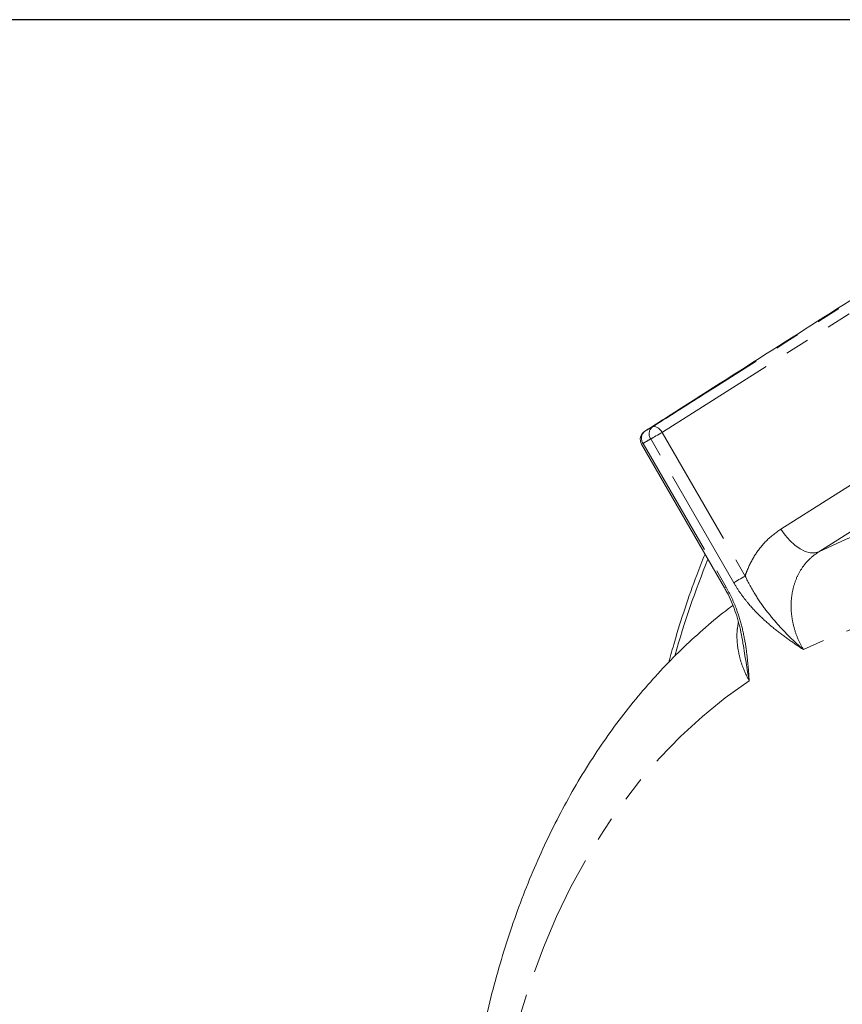
# Model space of a CAD drawing. Units: millimetres. Extents: x 7 to 835, y 10 to 581.
# Drawn here: x 665 to 708, y 530 to 581 of the extents above; entities that cross this region are included whole.
import ezdxf

# ---------------------------------------------------------------- set-up
doc = ezdxf.new("R2010")
doc.units = ezdxf.units.MM
doc.linetypes.add('PHANTOM', pattern=[12.7, 6.35, -1.27, 1.27, -1.27, 1.27, -1.27])
doc.layers.add('SLD-0', color=7, linetype='Continuous')

msp = doc.modelspace()

# ---------------------------------------------------------------- linework, layer by layer
at = {"color": 8, "linetype": 'PHANTOM', "lineweight": 0}
for p, q in [((714.513575, 569.93973), (698.396997, 559.725147)), ((704.551062, 554.718066), (718.289403, 563.399803)), ((698.396997, 559.725147), (702.695204, 552.280434)), ((697.413779, 559.157426), (697.33432, 559.111529)), ((697.413779, 559.157426), (701.711986, 551.712714)), ((702.104142, 551.939174), (697.805935, 559.383887)), ((701.711986, 551.712714), (701.632527, 551.666816))]:
    msp.add_line(p, q, dxfattribs=at)
at = {"color": 7, "linetype": 'Continuous', "lineweight": 0}
msp.add_line((697.33432, 559.111529), (701.632527, 551.666816), dxfattribs=at)
at = {"color": 8, "linetype": 'PHANTOM', "lineweight": 0, "flags": 128}
for points in [[(720.241515, 562.221387), (718.780457, 561.298251), (706.511584, 553.54373)], [(698.396997, 559.725147), (698.323549, 559.682744), (698.244071, 559.63686), (698.161486, 559.589181), (698.078828, 559.541457), (697.999133, 559.495443), (697.925331, 559.45283), (697.860133, 559.415184), (697.805935, 559.383887)], [(697.898425, 560.014257), (697.949865, 560.032317), (698.009302, 560.033424), (698.074469, 560.017536), (698.14288, 559.985261), (698.211924, 559.937829), (698.278968, 559.87705), (698.341454, 559.805243), (698.396997, 559.725147)], [(706.511584, 553.54373), (707.932604, 554.193468), (709.396769, 554.760716), (710.902329, 555.244796), (712.447486, 555.645129), (714.030394, 555.961237), (715.649162, 556.192744), (717.301856, 556.339371), (718.986503, 556.400944), (720.701089, 556.377389), (722.443567, 556.268735), (724.211855, 556.075112), (726.003842, 555.79675), (727.817385, 555.433982), (729.65032, 554.987242), (731.500456, 554.457062), (733.365584, 553.844078), (735.243475, 553.14902), (737.131886, 552.372718), (739.028561, 551.516102)], [(706.511584, 553.54373), (706.304691, 553.483441), (706.068416, 553.488353), (705.8114, 553.558284), (705.543038, 553.690678), (705.273143, 553.880696), (705.011582, 554.121388), (704.767919, 554.403955), (704.551062, 554.718066)], [(702.695204, 552.280434), (702.621756, 552.238031), (702.542279, 552.192147), (702.459693, 552.144468), (702.377035, 552.096744), (702.29734, 552.05073), (702.223538, 552.008117), (702.15834, 551.970471), (702.104142, 551.939174)], [(729.143546, 549.4137), (727.286116, 549.931513), (725.447516, 550.360272), (723.630215, 550.699402), (721.83665, 550.948448), (720.069228, 551.107076), (718.330321, 551.175072), (716.622262, 551.152346), (714.947342, 551.038929), (713.307809, 550.834972), (711.705863, 550.540748), (710.143654, 550.156654), (708.623277, 549.683204), (707.146772, 549.121033), (705.716122, 548.470896)], [(702.909744, 546.850282), (701.67093, 545.96615), (700.482024, 545.003469), (699.344521, 543.96345), (698.259855, 542.847403), (697.229389, 541.656732), (696.254421, 540.392936), (695.336178, 539.057606), (694.475816, 537.652422), (693.674418, 536.179154), (692.932992, 534.639655), (692.252473, 533.035863), (691.633716, 531.369798), (691.0775, 529.643556), (690.584525, 527.85931), (690.169378, 526.084766)]]:
    msp.add_lwpolyline(points, dxfattribs=at)
at = {"color": 7, "linetype": 'Continuous', "lineweight": 0}
msp.add_arc((697.767333, 559.361529), 0.5, 122.4968794, 210.0000001, dxfattribs=at)
at = {"color": 8, "linetype": 'PHANTOM', "lineweight": 0}
for centre, radius, start, end in [((697.79327, 559.423996), 0.463759, 128.586178, 215.0856873), ((712.35862, 534.51853), 29.310908, 119.5602382, 120.4505136), ((698.18947, 559.649584), 0.466577, 128.593226, 214.7126305), ((712.183947, 534.033062), 29.144323, 119.5602382, 120.4505136), ((745.904093, 534.876422), 48.692498, 157.950753, 164.1258281)]:
    msp.add_arc(centre, radius, start, end, dxfattribs=at)
for points, knots in [([(697.898425, 560.014257), (698.020133, 560.091425), (699.083739, 560.765796), (703.915059, 563.82878), (709.16633, 567.156842), (713.47601, 569.887194), (714.017266, 570.230101)], [0, 0, 0, 0, 0.022654504, 0.197978306, 0.899273521, 1, 1, 1, 1]), ([(702.695204, 552.280434), (702.730547, 552.380833), (702.864524, 552.761419), (703.185811, 553.378936), (703.752987, 554.130215), (704.267596, 554.509268), (704.551062, 554.718066)], [0, 0, 0, 0, 0.098193666, 0.372224664, 0.654196957, 1, 1, 1, 1]), ([(706.511584, 553.54373), (706.320572, 553.403489), (705.978246, 553.152154), (705.594347, 552.651413), (705.322029, 552.127295), (705.143137, 551.540087), (705.06452, 550.919428), (705.087092, 550.270795), (705.209176, 549.639299), (705.414985, 549.028044), (705.614912, 548.65815), (705.716122, 548.470896)], [0, 0, 0, 0, 0.136449166, 0.24454122, 0.35577144, 0.46388574, 0.575147327, 0.683397564, 0.79480352, 0.896122106, 1, 1, 1, 1]), ([(705.716122, 548.470896), (705.71473, 548.471835), (705.46639, 548.639444), (704.971412, 548.975832), (704.232759, 549.524891), (703.505751, 550.154388), (702.90486, 550.794019), (702.436337, 551.398866), (702.214838, 551.759129), (702.104142, 551.939174)], [0, 0, 0, 0, 0.0010779509, 0.1924243527, 0.3836079656, 0.5767404762, 0.769371995, 0.8847411873, 1, 1, 1, 1]), ([(702.695204, 552.280434), (702.867834, 551.946465), (703.193651, 551.316142), (703.770327, 550.51115), (704.566165, 549.545829), (705.232652, 548.893583), (705.714672, 548.472164), (705.716122, 548.470896)], [0, 0, 0, 0, 0.215506612, 0.40674231, 0.598365842, 0.998791865, 1, 1, 1, 1]), ([(701.711986, 551.712714), (701.812562, 551.526824), (702.013811, 551.154867), (702.303372, 550.446675), (702.556881, 549.606439), (702.738568, 548.662032), (702.844775, 547.747751), (702.88863, 547.150851), (702.909626, 546.851956), (702.909744, 546.850282)], [0, 0, 0, 0, 0.1152588127, 0.230628005, 0.4232595238, 0.6163920344, 0.8075756473, 0.9989220491, 1, 1, 1, 1]), ([(702.909744, 546.850282), (702.795993, 547.074013), (702.581707, 547.495482), (702.381379, 548.16195), (702.278123, 548.803779), (702.261347, 549.398083), (702.322508, 549.751388), (702.349683, 549.908365)], [0, 0, 0, 0, 0.228127563, 0.429752413, 0.637226411, 0.83881552, 1, 1, 1, 1]), ([(702.909744, 546.850282), (702.909371, 546.852172), (702.785504, 547.480426), (702.699395, 548.13723), (702.581521, 548.816944), (702.578922, 548.831933)], [0, 0, 0, 0, 0.002941911, 0.978012894, 1, 1, 1, 1])]:
    msp.add_open_spline(points, degree=3, knots=knots, dxfattribs=at)
at = {"color": 7, "linetype": 'Continuous', "lineweight": 0}
for points, knots in [([(712.822634, 569.54023), (712.598797, 569.397768), (711.479616, 568.685456), (706.779192, 565.693524), (701.896865, 562.584681), (697.910179, 560.045216), (697.504028, 559.786503)], [0, 0, 0, 0, 0.043830951, 0.219154753, 0.920449967, 1, 1, 1, 1]), ([(700.619989, 553.420583), (700.474375, 553.060003), (700.106762, 552.149693), (699.579672, 550.628633), (699.09925, 549.123079), (698.843094, 548.167709), (698.74928, 547.817818)], [0, 0, 0, 0, 0.202807182, 0.512000073, 0.821276934, 1, 1, 1, 1]), ([(701.628166, 551.664284), (701.66993, 551.593905), (701.799682, 551.375254), (701.982932, 550.978703), (702.182239, 550.475464), (702.350693, 549.931692), (702.48566, 549.381767), (702.545971, 549.018309), (702.574742, 548.844924)], [0, 0, 0, 0, 0.077847514, 0.241851064, 0.417172192, 0.605038582, 0.811585482, 1, 1, 1, 1]), ([(702.062121, 550.762936), (701.982045, 550.704356), (701.495505, 550.34843), (700.644907, 549.63105), (699.513928, 548.608503), (698.432079, 547.515944), (697.39546, 546.361456), (696.406434, 545.143882), (695.465724, 543.864642), (694.574529, 542.524587), (693.733933, 541.124878), (692.945044, 539.666766), (692.208932, 538.151664), (691.526609, 536.581134), (690.89904, 534.956866), (690.327009, 533.280737), (689.811539, 531.554513), (689.352265, 529.780885), (688.953489, 527.95949), (688.658115, 526.400401), (688.518386, 525.434192), (688.470652, 525.104112)], [0, 0, 0, 0, 0.010846524, 0.065903124, 0.121052438, 0.176329646, 0.231765272, 0.287384231, 0.343205171, 0.399240125, 0.455494496, 0.511967368, 0.568652112, 0.62553723, 0.682607363, 0.739844372, 0.79722841, 0.85473892, 0.912355482, 0.970058506, 1, 1, 1, 1])]:
    msp.add_open_spline(points, degree=3, knots=knots, dxfattribs=at)
at = {"layer": 'SLD-0'}
msp.add_line((829, 581.103953), (7, 581.103953), dxfattribs=at)

doc.saveas('drawing.dxf')
